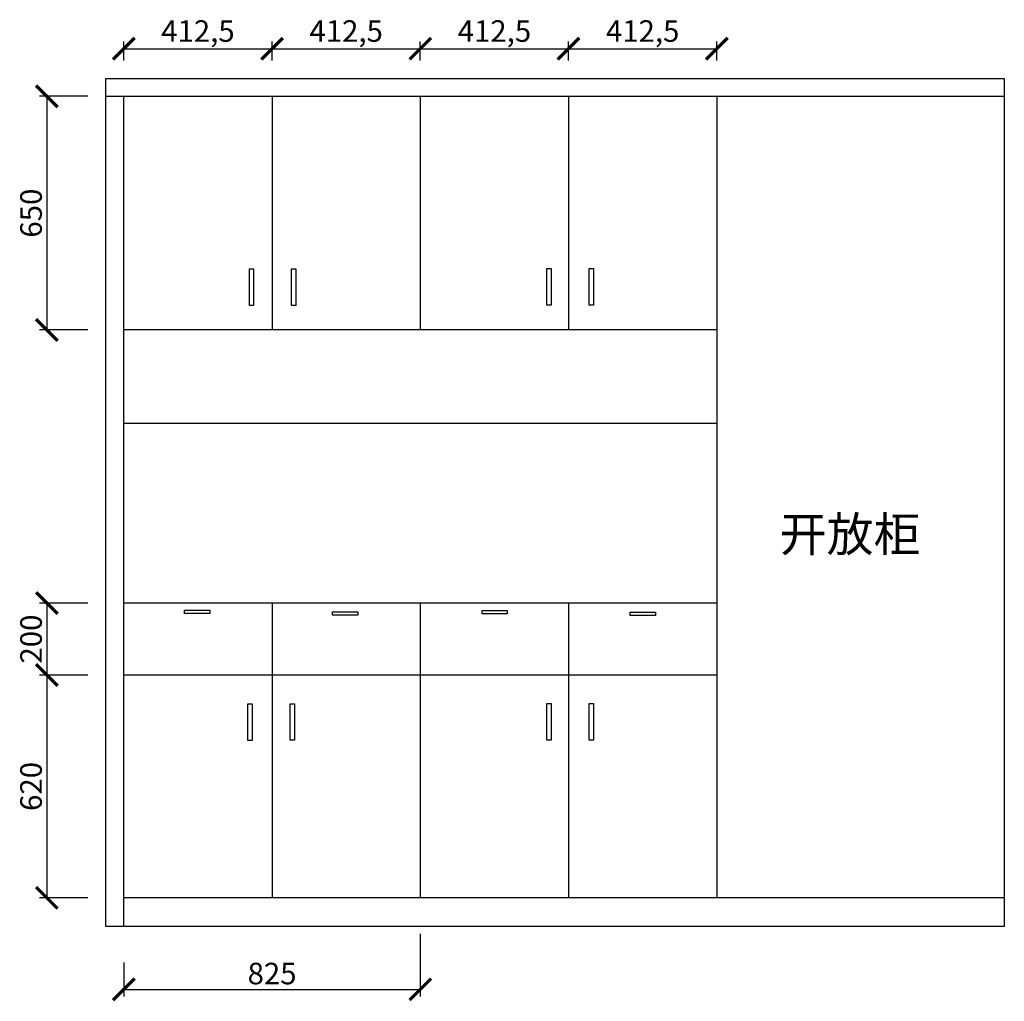
# Model space of a CAD drawing. Units: millimetres. Extents: x 19453276 to 19462310, y 9904965 to 9909204.
# Drawn here: x 19453276 to 19456016, y 9906435 to 9909166 of the extents above; entities that cross this region are included whole.
import ezdxf

# ---------------------------------------------------------------- set-up
doc = ezdxf.new("R2010")
doc.units = ezdxf.units.MM
doc.styles.get("Standard").update_dxf_attribs({"font": 'txt', "bigfont": 'gbcbig.shx'})
doc.dimstyles.new('ISO-25', dxfattribs={"dimtxt": 60, "dimasz": 60, "dimexe": 20, "dimexo": 100, "dimgap": 6.25, "dimtad": 1, "dimtxsty": 'Standard', "dimblk": 'ARCHTICK', "dimcen": 2.5, "dimclrd": 3, "dimclre": 3, "dimadec": 0, "dimazin": 0, "dimtfac": 1, "dimtmove": 1, "dimatfit": 3, "dimldrblk": 'ARCHTICK', "dimfxl": 1, "dimarcsym": 0})

# ---------------------------------------------------------------- blocks, each defined once
blk = doc.blocks.new('_ArchTick')
at = {"color": 0, "linetype": 'ByBlock', "const_width": 0.15}
blk.add_lwpolyline([(-0.5, -0.5), (0.5, 0.5)], dxfattribs=at)
blk = doc.blocks.new('*D1')
at = {"color": 3, "lineweight": -2, "transparency": 16777216}
for p, q in [((19453565.9, 9909052.6), (19453565.9, 9909105.1)), ((19453978.4, 9909052.6), (19453978.4, 9909105.1)), ((19453565.9, 9909085.1), (19453978.4, 9909085.1))]:
    blk.add_line(p, q, dxfattribs=at)
at = {"layer": 'Defpoints', "color": 0, "transparency": 16777216}
for p in [(19453978.4, 9909085.1), (19453565.9, 9908952.6), (19453978.4, 9908952.6)]:
    blk.add_point(p, dxfattribs=at)
at = {"color": 3, "lineweight": -2, "transparency": 16777216, "xscale": 60, "yscale": 60, "zscale": 60, "rotation": 180}
blk.add_blockref('_ArchTick', (19453565.9, 9909085.1), dxfattribs=at)
at = {"color": 3, "lineweight": -2, "transparency": 16777216, "xscale": 60, "yscale": 60, "zscale": 60}
blk.add_blockref('_ArchTick', (19453978.4, 9909085.1), dxfattribs=at)
at = {"color": 0, "transparency": 16777216, "insert": (19453772.1, 9909126.4), "char_height": 60, "attachment_point": 5}
blk.add_mtext('412,5', dxfattribs=at)
blk = doc.blocks.new('*D2')
at = {"color": 3, "lineweight": -2, "transparency": 16777216}
for p, q in [((19453978.4, 9909052.6), (19453978.4, 9909105.1)), ((19454390.9, 9909052.6), (19454390.9, 9909105.1)), ((19453978.4, 9909085.1), (19454390.9, 9909085.1))]:
    blk.add_line(p, q, dxfattribs=at)
at = {"layer": 'Defpoints', "color": 0, "transparency": 16777216}
for p in [(19454390.9, 9909085.1), (19453978.4, 9908952.6), (19454390.9, 9908952.6)]:
    blk.add_point(p, dxfattribs=at)
at = {"color": 3, "lineweight": -2, "transparency": 16777216, "xscale": 60, "yscale": 60, "zscale": 60, "rotation": 180}
blk.add_blockref('_ArchTick', (19453978.4, 9909085.1), dxfattribs=at)
at = {"color": 3, "lineweight": -2, "transparency": 16777216, "xscale": 60, "yscale": 60, "zscale": 60}
blk.add_blockref('_ArchTick', (19454390.9, 9909085.1), dxfattribs=at)
at = {"color": 0, "transparency": 16777216, "insert": (19454184.6, 9909126.4), "char_height": 60, "attachment_point": 5}
blk.add_mtext('412,5', dxfattribs=at)
blk = doc.blocks.new('*D3')
at = {"color": 3, "lineweight": -2, "transparency": 16777216}
for p, q in [((19454390.9, 9909052.6), (19454390.9, 9909105.1)), ((19454803.4, 9909052.6), (19454803.4, 9909105.1)), ((19454390.9, 9909085.1), (19454803.4, 9909085.1))]:
    blk.add_line(p, q, dxfattribs=at)
at = {"layer": 'Defpoints', "color": 0, "transparency": 16777216}
for p in [(19454803.4, 9909085.1), (19454390.9, 9908952.6), (19454803.4, 9908952.6)]:
    blk.add_point(p, dxfattribs=at)
at = {"color": 3, "lineweight": -2, "transparency": 16777216, "xscale": 60, "yscale": 60, "zscale": 60, "rotation": 180}
blk.add_blockref('_ArchTick', (19454390.9, 9909085.1), dxfattribs=at)
at = {"color": 3, "lineweight": -2, "transparency": 16777216, "xscale": 60, "yscale": 60, "zscale": 60}
blk.add_blockref('_ArchTick', (19454803.4, 9909085.1), dxfattribs=at)
at = {"color": 0, "transparency": 16777216, "insert": (19454597.1, 9909126.4), "char_height": 60, "attachment_point": 5}
blk.add_mtext('412,5', dxfattribs=at)
blk = doc.blocks.new('*D4')
at = {"color": 3, "lineweight": -2, "transparency": 16777216}
for p, q in [((19454803.4, 9909052.6), (19454803.4, 9909105.1)), ((19455215.9, 9909052.6), (19455215.9, 9909105.1)), ((19454803.4, 9909085.1), (19455215.9, 9909085.1))]:
    blk.add_line(p, q, dxfattribs=at)
at = {"layer": 'Defpoints', "color": 0, "transparency": 16777216}
for p in [(19455215.9, 9909085.1), (19454803.4, 9908952.6), (19455215.9, 9908952.6)]:
    blk.add_point(p, dxfattribs=at)
at = {"color": 3, "lineweight": -2, "transparency": 16777216, "xscale": 60, "yscale": 60, "zscale": 60, "rotation": 180}
blk.add_blockref('_ArchTick', (19454803.4, 9909085.1), dxfattribs=at)
at = {"color": 3, "lineweight": -2, "transparency": 16777216, "xscale": 60, "yscale": 60, "zscale": 60}
blk.add_blockref('_ArchTick', (19455215.9, 9909085.1), dxfattribs=at)
at = {"color": 0, "transparency": 16777216, "insert": (19455009.6, 9909126.4), "char_height": 60, "attachment_point": 5}
blk.add_mtext('412,5', dxfattribs=at)
blk = doc.blocks.new('*D5')
at = {"color": 3, "lineweight": -2, "transparency": 16777216}
for p, q in [((19453465.9, 9908952.6), (19453331.7, 9908952.6)), ((19453351.7, 9908952.6), (19453351.7, 9908302.6)), ((19453465.9, 9908302.6), (19453331.7, 9908302.6))]:
    blk.add_line(p, q, dxfattribs=at)
at = {"layer": 'Defpoints', "color": 0, "transparency": 16777216}
for p in [(19453565.9, 9908952.6), (19453351.7, 9908302.6), (19453565.9, 9908302.6)]:
    blk.add_point(p, dxfattribs=at)
at = {"color": 3, "lineweight": -2, "transparency": 16777216, "xscale": 60, "yscale": 60, "zscale": 60}
for p, rotation in [((19453351.7, 9908952.6), 90), ((19453351.7, 9908302.6), 270)]:
    blk.add_blockref('_ArchTick', p, dxfattribs=dict(at, rotation=rotation))
at = {"color": 0, "transparency": 16777216, "insert": (19453315.5, 9908627.6), "char_height": 60, "attachment_point": 5, "rotation": 90}
blk.add_mtext('650', dxfattribs=at)
blk = doc.blocks.new('*D6')
at = {"color": 3, "lineweight": -2, "transparency": 16777216}
for p, q in [((19453465.9, 9907542.6), (19453331.7, 9907542.6)), ((19453351.7, 9907542.6), (19453351.7, 9907342.6)), ((19453465.9, 9907342.6), (19453331.7, 9907342.6))]:
    blk.add_line(p, q, dxfattribs=at)
at = {"layer": 'Defpoints', "color": 0, "transparency": 16777216}
for p in [(19453565.9, 9907542.6), (19453351.7, 9907342.6), (19453565.9, 9907342.6)]:
    blk.add_point(p, dxfattribs=at)
at = {"color": 3, "lineweight": -2, "transparency": 16777216, "xscale": 60, "yscale": 60, "zscale": 60}
for p, rotation in [((19453351.7, 9907542.6), 90), ((19453351.7, 9907342.6), 270)]:
    blk.add_blockref('_ArchTick', p, dxfattribs=dict(at, rotation=rotation))
at = {"color": 0, "transparency": 16777216, "insert": (19453315.5, 9907442.6), "char_height": 60, "attachment_point": 5, "rotation": 90}
blk.add_mtext('200', dxfattribs=at)
blk = doc.blocks.new('*D7')
at = {"color": 3, "lineweight": -2, "transparency": 16777216}
for p, q in [((19453465.9, 9907342.6), (19453331.7, 9907342.6)), ((19453351.7, 9907342.6), (19453351.7, 9906722.6)), ((19453465.9, 9906722.6), (19453331.7, 9906722.6))]:
    blk.add_line(p, q, dxfattribs=at)
at = {"layer": 'Defpoints', "color": 0, "transparency": 16777216}
for p in [(19453565.9, 9907342.6), (19453351.7, 9906722.6), (19453565.9, 9906722.6)]:
    blk.add_point(p, dxfattribs=at)
at = {"color": 3, "lineweight": -2, "transparency": 16777216, "xscale": 60, "yscale": 60, "zscale": 60}
for p, rotation in [((19453351.7, 9907342.6), 90), ((19453351.7, 9906722.6), 270)]:
    blk.add_blockref('_ArchTick', p, dxfattribs=dict(at, rotation=rotation))
at = {"color": 0, "transparency": 16777216, "insert": (19453315.5, 9907032.6), "char_height": 60, "attachment_point": 5, "rotation": 90}
blk.add_mtext('620', dxfattribs=at)
blk = doc.blocks.new('*D21')
at = {"color": 3, "lineweight": -2, "transparency": 16777216}
for p, q in [((19454390.9, 9906622.6), (19454390.9, 9906448)), ((19453565.9, 9906542.6), (19453565.9, 9906448)), ((19453565.9, 9906468), (19454390.9, 9906468))]:
    blk.add_line(p, q, dxfattribs=at)
at = {"layer": 'Defpoints', "color": 0, "transparency": 16777216}
for p in [(19454390.9, 9906722.6), (19453565.9, 9906642.6), (19454390.9, 9906468)]:
    blk.add_point(p, dxfattribs=at)
at = {"color": 3, "lineweight": -2, "transparency": 16777216, "xscale": 60, "yscale": 60, "zscale": 60, "rotation": 180}
blk.add_blockref('_ArchTick', (19453565.9, 9906468), dxfattribs=at)
at = {"color": 3, "lineweight": -2, "transparency": 16777216, "xscale": 60, "yscale": 60, "zscale": 60}
blk.add_blockref('_ArchTick', (19454390.9, 9906468), dxfattribs=at)
at = {"color": 0, "transparency": 16777216, "insert": (19453978.4, 9906504.3), "char_height": 60, "attachment_point": 5}
blk.add_mtext('825', dxfattribs=at)

msp = doc.modelspace()

# ---------------------------------------------------------------- linework, layer by layer
for p, q in [((19453515.861, 9909002.557), (19456015.861, 9909002.557)), ((19453515.861, 9906642.557), (19453515.861, 9909002.557)), ((19456015.861, 9909002.557), (19456015.861, 9906642.557)), ((19453515.861, 9908952.557), (19456015.861, 9908952.557)), ((19453565.861, 9906642.557), (19453565.861, 9908952.557)), ((19453978.361, 9908952.557), (19453978.361, 9908302.557)), ((19454390.861, 9908952.557), (19454390.861, 9908302.557)), ((19454803.361, 9908952.557), (19454803.361, 9908302.557)), ((19455215.861, 9908952.557), (19455215.861, 9906722.557)), ((19455215.861, 9908302.557), (19453565.861, 9908302.557)), ((19455215.861, 9908042.557), (19453565.861, 9908042.557)), ((19455215.861, 9907542.557), (19453565.861, 9907542.557)), ((19453978.361, 9907542.557), (19453978.361, 9906722.557)), ((19454390.861, 9907542.557), (19454390.861, 9906722.557)), ((19454803.361, 9907542.557), (19454803.361, 9906722.557)), ((19455215.861, 9907342.557), (19453565.861, 9907342.557)), ((19456015.861, 9906722.557), (19453565.861, 9906722.557)), ((19456015.861, 9906642.557), (19453515.861, 9906642.557))]:
    msp.add_line(p, q)
for points in [[(19453915.143, 9908472.736), (19453927.138, 9908472.736), (19453927.138, 9908370.785), (19453915.143, 9908370.785)], [(19454032.728, 9908472.874), (19454044.723, 9908472.874), (19454044.723, 9908370.924), (19454032.728, 9908370.924)], [(19454743.141, 9908473.392), (19454755.136, 9908473.392), (19454755.136, 9908371.442), (19454743.141, 9908371.442)], [(19454860.726, 9908473.531), (19454872.72, 9908473.531), (19454872.72, 9908371.58), (19454860.726, 9908371.58)], [(19453734.571, 9907522.878), (19453804.855, 9907522.878), (19453804.855, 9907513.812), (19453734.571, 9907513.812)], [(19454146.619, 9907518.339), (19454216.903, 9907518.339), (19454216.903, 9907509.274), (19454146.619, 9907509.274)], [(19454562.551, 9907521.738), (19454632.835, 9907521.738), (19454632.835, 9907512.672), (19454562.551, 9907512.672)], [(19454974.599, 9907517.199), (19455044.883, 9907517.199), (19455044.883, 9907508.133), (19454974.599, 9907508.133)], [(19453911.015, 9907262.751), (19453923.01, 9907262.751), (19453923.01, 9907160.801), (19453911.015, 9907160.801)], [(19454028.6, 9907262.889), (19454040.595, 9907262.889), (19454040.595, 9907160.939), (19454028.6, 9907160.939)], [(19454742.987, 9907263.412), (19454754.982, 9907263.412), (19454754.982, 9907161.461), (19454742.987, 9907161.461)], [(19454860.572, 9907263.55), (19454872.567, 9907263.55), (19454872.567, 9907161.599), (19454860.572, 9907161.599)]]:
    msp.add_lwpolyline(points, close=True)

# ---------------------------------------------------------------- texts
at = {"color": 0, "linetype": 'ByBlock', "lineweight": -3, "insert": (19455390.877, 9907782.19), "char_height": 95.7677, "width": 557.55582, "attachment_point": 1}
msp.add_mtext('{\\fSimSun|b0|i0|c134|p54;\\C2;开放柜}', dxfattribs=at)

# ---------------------------------------------------------------- dimensions: what is measured, and where the dimension line sits
for base, p1, p2, picture, middle in [((19453978.361, 9909085.129), (19453565.861, 9908952.557), (19453978.361, 9908952.557), '*D1', (19453772.111, 9909126.379)), ((19454390.861, 9909085.129), (19453978.361, 9908952.557), (19454390.861, 9908952.557), '*D2', (19454184.611, 9909126.379)), ((19454803.361, 9909085.129), (19454390.861, 9908952.557), (19454803.361, 9908952.557), '*D3', (19454597.111, 9909126.379)), ((19455215.861, 9909085.129), (19454803.361, 9908952.557), (19455215.861, 9908952.557), '*D4', (19455009.611, 9909126.379)), ((19454390.861, 9906468.021), (19453565.861, 9906642.557), (19454390.861, 9906722.557), '*D21', (19453978.361, 9906504.271))]:
    dim = msp.add_linear_dim(base=base, p1=p1, p2=p2, dimstyle='ISO-25', override={"dimfxl": 200, "dimfxlon": 1})
    dim.commit()
    dim.dimension.update_dxf_attribs({"geometry": picture, "text_midpoint": middle})
for base, p1, p2, picture, middle in [((19453351.745, 9908302.557), (19453565.861, 9908952.557), (19453565.861, 9908302.557), '*D5', (19453315.495, 9908627.557)), ((19453351.745, 9907342.557), (19453565.861, 9907542.557), (19453565.861, 9907342.557), '*D6', (19453315.495, 9907442.557)), ((19453351.745, 9906722.557), (19453565.861, 9907342.557), (19453565.861, 9906722.557), '*D7', (19453315.495, 9907032.557))]:
    dim = msp.add_linear_dim(base=base, p1=p1, p2=p2, angle=90, dimstyle='ISO-25', override={"dimfxl": 200, "dimfxlon": 1})
    dim.commit()
    dim.dimension.update_dxf_attribs({"geometry": picture, "text_midpoint": middle})

doc.saveas('drawing.dxf')
